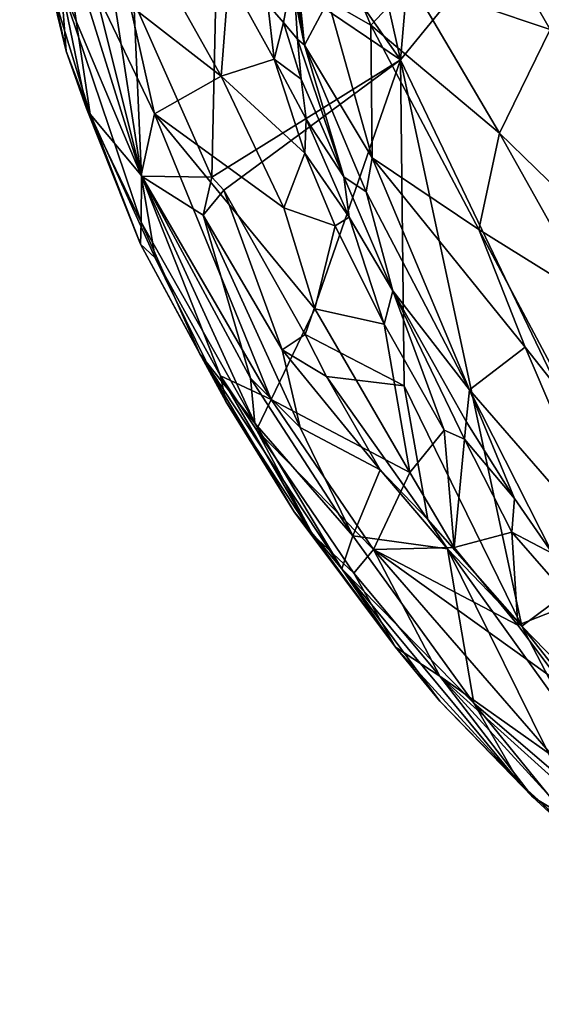
# Model space of a CAD drawing. Units: metres. Extents: x 24.28 to 31.23, y -4.76 to -2.78.
# Drawn here: x 24.29 to 24.48, y -3.92 to -3.56 of the extents above; entities that cross this region are included whole.
import ezdxf

# ---------------------------------------------------------------- set-up
doc = ezdxf.new("R2010")
doc.units = ezdxf.units.M

msp = doc.modelspace()

# ---------------------------------------------------------------- linework, layer by layer
at = {"layer": '1'}
for points in [[(24.42496, -3.57904, -1.46741), (24.625, -3.33391, -1.47521), (24.50986, -3.7563, -1.47336)], [(24.43583, -3.45285, -1.46755), (24.625, -3.33391, -1.47521), (24.42496, -3.57904, -1.46741)], [(24.42496, -3.57904, -1.46741), (24.36825, -3.49828, -1.45526), (24.39314, -3.43767, -1.46067)], [(24.42496, -3.57904, -1.46741), (24.39314, -3.43767, -1.46067), (24.43583, -3.45285, -1.46755)], [(24.2961, -3.54939, -1.31015), (24.28545, -3.49774, -1.35878), (24.30243, -3.57597, -1.34325)], [(24.28545, -3.49774, -1.35878), (24.3006, -3.55179, -1.38704), (24.30243, -3.57597, -1.34325)], [(24.35779, -3.53357, -1.45369), (24.36825, -3.49828, -1.45526), (24.42496, -3.57904, -1.46741)], [(24.32363, -3.5216, -1.20106), (24.32593, -3.55921, -1.20898), (24.35919, -3.58508, -1.17182)], [(24.32363, -3.5216, -1.20106), (24.35919, -3.58508, -1.17182), (24.36199, -3.54882, -1.16168)], [(24.39478, -3.52082, -0.99785), (24.39847, -3.5575, -1.01815), (24.41406, -3.56637, -0.98519)], [(24.39478, -3.52082, -0.99785), (24.41406, -3.56637, -0.98519), (24.42869, -3.55078, -0.94579)], [(24.30057, -3.52711, -1.2471), (24.2961, -3.54939, -1.31015), (24.31124, -3.59894, -1.29629)], [(24.30057, -3.52711, -1.2471), (24.31124, -3.59894, -1.29629), (24.32994, -3.62135, -1.24003)], [(24.30057, -3.52711, -1.2471), (24.32994, -3.62135, -1.24003), (24.33485, -3.59885, -1.211)], [(24.30057, -3.52711, -1.2471), (24.33485, -3.59885, -1.211), (24.32593, -3.55921, -1.20898)], [(24.45913, -3.53209, -0.89054), (24.42869, -3.55078, -0.94579), (24.4797, -3.56803, -0.87386)], [(24.51308, -3.54226, -0.82686), (24.45913, -3.53209, -0.89054), (24.4797, -3.56803, -0.87386)], [(24.3558, -3.62205, -1.4595), (24.3272, -3.55769, -1.44791), (24.35779, -3.53357, -1.45369)], [(24.42496, -3.57904, -1.46741), (24.3558, -3.62205, -1.4595), (24.35779, -3.53357, -1.45369)], [(24.38666, -3.54349, -1.04404), (24.38441, -3.54731, -1.08329), (24.38971, -3.57372, -1.0949)], [(24.39847, -3.5575, -1.01815), (24.38666, -3.54349, -1.04404), (24.38971, -3.57372, -1.0949)], [(24.37629, -3.55884, -1.15002), (24.38205, -3.56548, -1.14033), (24.38565, -3.5462, -1.1306)], [(24.38565, -3.5462, -1.1306), (24.38205, -3.56548, -1.14033), (24.38722, -3.57149, -1.11728)], [(24.38441, -3.54731, -1.08329), (24.38565, -3.5462, -1.1306), (24.38971, -3.57372, -1.0949)], [(24.38565, -3.5462, -1.1306), (24.38722, -3.57149, -1.11728), (24.38971, -3.57372, -1.0949)], [(24.2961, -3.54939, -1.31015), (24.30243, -3.57597, -1.34325), (24.31124, -3.59894, -1.29629)], [(24.36199, -3.54882, -1.16168), (24.35919, -3.58508, -1.17182), (24.3787, -3.5788, -1.15093)], [(24.36199, -3.54882, -1.16168), (24.3787, -3.5788, -1.15093), (24.37629, -3.55884, -1.15002)], [(24.42869, -3.55078, -0.94579), (24.41406, -3.56637, -0.98519), (24.46124, -3.60595, -0.92282)], [(24.42869, -3.55078, -0.94579), (24.46124, -3.60595, -0.92282), (24.4797, -3.56803, -0.87386)], [(24.3006, -3.55179, -1.38704), (24.3135, -3.55504, -1.42306), (24.33007, -3.62165, -1.41317)], [(24.3006, -3.55179, -1.38704), (24.33007, -3.62165, -1.41317), (24.33, -3.63852, -1.38717)], [(24.30243, -3.57597, -1.34325), (24.3006, -3.55179, -1.38704), (24.30997, -3.59686, -1.3521)], [(24.30997, -3.59686, -1.3521), (24.3006, -3.55179, -1.38704), (24.33, -3.63852, -1.38717)], [(24.33007, -3.62165, -1.41317), (24.3135, -3.55504, -1.42306), (24.32016, -3.55776, -1.43553)], [(24.33007, -3.62165, -1.41317), (24.32016, -3.55776, -1.43553), (24.3272, -3.55769, -1.44791)], [(24.33007, -3.62165, -1.41317), (24.3272, -3.55769, -1.44791), (24.3558, -3.62205, -1.4595)], [(24.39847, -3.5575, -1.01815), (24.38971, -3.57372, -1.0949), (24.4146, -3.61498, -1.04149)], [(24.41406, -3.56637, -0.98519), (24.39847, -3.5575, -1.01815), (24.4146, -3.61498, -1.04149)], [(24.35919, -3.58508, -1.17182), (24.32593, -3.55921, -1.20898), (24.33485, -3.59885, -1.211)], [(24.37629, -3.55884, -1.15002), (24.3787, -3.5788, -1.15093), (24.38205, -3.56548, -1.14033)], [(24.38205, -3.56548, -1.14033), (24.3787, -3.5788, -1.15093), (24.3885, -3.58622, -1.13493)], [(24.38722, -3.57149, -1.11728), (24.38205, -3.56548, -1.14033), (24.3885, -3.58622, -1.13493)], [(24.41406, -3.56637, -0.98519), (24.4146, -3.61498, -1.04149), (24.45361, -3.64122, -0.9736)], [(24.41406, -3.56637, -0.98519), (24.45361, -3.64122, -0.9736), (24.46124, -3.60595, -0.92282)], [(24.4797, -3.56803, -0.87386), (24.46124, -3.60595, -0.92282), (24.48784, -3.63179, -0.89694)], [(24.38722, -3.57149, -1.11728), (24.3885, -3.58622, -1.13493), (24.40414, -3.62196, -1.12404)], [(24.38971, -3.57372, -1.0949), (24.38722, -3.57149, -1.11728), (24.40414, -3.62196, -1.12404)], [(24.30243, -3.57597, -1.34325), (24.30997, -3.59686, -1.3521), (24.31124, -3.59894, -1.29629)], [(24.38971, -3.57372, -1.0949), (24.40414, -3.62196, -1.12404), (24.41235, -3.62739, -1.08104)], [(24.4146, -3.61498, -1.04149), (24.38971, -3.57372, -1.0949), (24.41235, -3.62739, -1.08104)], [(24.36017, -3.62687, -1.46177), (24.3558, -3.62205, -1.4595), (24.42496, -3.57904, -1.46741)], [(24.3787, -3.5788, -1.15093), (24.35919, -3.58508, -1.17182), (24.38985, -3.61332, -1.149)], [(24.42496, -3.57904, -1.46741), (24.38998, -3.67971, -1.46324), (24.36017, -3.62687, -1.46177)], [(24.3787, -3.5788, -1.15093), (24.38985, -3.61332, -1.149), (24.39039, -3.6008, -1.14155)], [(24.3787, -3.5788, -1.15093), (24.39039, -3.6008, -1.14155), (24.3885, -3.58622, -1.13493)], [(24.42496, -3.57904, -1.46741), (24.42625, -3.69848, -1.46819), (24.38998, -3.67971, -1.46324)], [(24.46942, -3.78648, -1.47232), (24.42496, -3.57904, -1.46741), (24.50986, -3.7563, -1.47336)], [(24.42625, -3.69848, -1.46819), (24.42496, -3.57904, -1.46741), (24.46942, -3.78648, -1.47232)], [(24.35919, -3.58508, -1.17182), (24.33485, -3.59885, -1.211), (24.38224, -3.63331, -1.16361)], [(24.35919, -3.58508, -1.17182), (24.38224, -3.63331, -1.16361), (24.38985, -3.61332, -1.149)], [(24.3885, -3.58622, -1.13493), (24.39039, -3.6008, -1.14155), (24.40414, -3.62196, -1.12404)], [(24.30997, -3.59686, -1.3521), (24.33, -3.63852, -1.38717), (24.32973, -3.64661, -1.34292)], [(24.31124, -3.59894, -1.29629), (24.30997, -3.59686, -1.3521), (24.32973, -3.64661, -1.34292)], [(24.31124, -3.59894, -1.29629), (24.32973, -3.64661, -1.34292), (24.33503, -3.65154, -1.28582)], [(24.32994, -3.62135, -1.24003), (24.31124, -3.59894, -1.29629), (24.33503, -3.65154, -1.28582)], [(24.33485, -3.59885, -1.211), (24.32994, -3.62135, -1.24003), (24.37756, -3.7035, -1.22555)], [(24.33485, -3.59885, -1.211), (24.37756, -3.7035, -1.22555), (24.39358, -3.6703, -1.1717)], [(24.33485, -3.59885, -1.211), (24.39358, -3.6703, -1.1717), (24.38224, -3.63331, -1.16361)], [(24.39039, -3.6008, -1.14155), (24.38985, -3.61332, -1.149), (24.40613, -3.63674, -1.13972)], [(24.40414, -3.62196, -1.12404), (24.39039, -3.6008, -1.14155), (24.40613, -3.63674, -1.13972)], [(24.46124, -3.60595, -0.92282), (24.45361, -3.64122, -0.9736), (24.49559, -3.66732, -0.91798)], [(24.46124, -3.60595, -0.92282), (24.49559, -3.66732, -0.91798), (24.48784, -3.63179, -0.89694)], [(24.38985, -3.61332, -1.149), (24.38224, -3.63331, -1.16361), (24.40094, -3.63986, -1.15041)], [(24.38985, -3.61332, -1.149), (24.40094, -3.63986, -1.15041), (24.40613, -3.63674, -1.13972)], [(24.4146, -3.61498, -1.04149), (24.41235, -3.62739, -1.08104), (24.45024, -3.69994, -1.09801)], [(24.45024, -3.69994, -1.09801), (24.47052, -3.68435, -0.99878), (24.4146, -3.61498, -1.04149)], [(24.4146, -3.61498, -1.04149), (24.47052, -3.68435, -0.99878), (24.45361, -3.64122, -0.9736)], [(24.32994, -3.62135, -1.24003), (24.35898, -3.69484, -1.27252), (24.37756, -3.7035, -1.22555)], [(24.32994, -3.62135, -1.24003), (24.33503, -3.65154, -1.28582), (24.35898, -3.69484, -1.27252)], [(24.33007, -3.62165, -1.41317), (24.37155, -3.71211, -1.39816), (24.33, -3.63852, -1.38717)], [(24.36999, -3.69563, -1.42246), (24.37155, -3.71211, -1.39816), (24.33007, -3.62165, -1.41317)], [(24.35265, -3.63599, -1.44796), (24.33007, -3.62165, -1.41317), (24.3558, -3.62205, -1.4595)], [(24.33007, -3.62165, -1.41317), (24.35265, -3.63599, -1.44796), (24.36999, -3.69563, -1.42246)], [(24.35265, -3.63599, -1.44796), (24.3558, -3.62205, -1.4595), (24.36017, -3.62687, -1.46177)], [(24.41235, -3.62739, -1.08104), (24.40414, -3.62196, -1.12404), (24.42214, -3.66365, -1.14241)], [(24.40414, -3.62196, -1.12404), (24.40613, -3.63674, -1.13972), (24.42214, -3.66365, -1.14241)], [(24.38162, -3.68532, -1.45086), (24.35265, -3.63599, -1.44796), (24.36017, -3.62687, -1.46177)], [(24.38998, -3.67971, -1.46324), (24.38162, -3.68532, -1.45086), (24.36017, -3.62687, -1.46177)], [(24.41235, -3.62739, -1.08104), (24.42214, -3.66365, -1.14241), (24.45024, -3.69994, -1.09801)], [(24.38224, -3.63331, -1.16361), (24.39358, -3.6703, -1.1717), (24.40094, -3.63986, -1.15041)], [(24.36999, -3.69563, -1.42246), (24.35265, -3.63599, -1.44796), (24.38817, -3.71374, -1.43761)], [(24.35265, -3.63599, -1.44796), (24.38162, -3.68532, -1.45086), (24.38817, -3.71374, -1.43761)], [(24.40094, -3.63986, -1.15041), (24.41893, -3.67587, -1.15576), (24.40613, -3.63674, -1.13972)], [(24.40613, -3.63674, -1.13972), (24.41893, -3.67587, -1.15576), (24.42214, -3.66365, -1.14241)], [(24.32973, -3.64661, -1.34292), (24.33, -3.63852, -1.38717), (24.35137, -3.68669, -1.35673)], [(24.33, -3.63852, -1.38717), (24.37155, -3.71211, -1.39816), (24.35137, -3.68669, -1.35673)], [(24.40094, -3.63986, -1.15041), (24.39358, -3.6703, -1.1717), (24.41893, -3.67587, -1.15576)], [(24.47052, -3.68435, -0.99878), (24.48895, -3.70743, -0.99058), (24.45361, -3.64122, -0.9736)], [(24.45361, -3.64122, -0.9736), (24.48895, -3.70743, -0.99058), (24.49559, -3.66732, -0.91798)], [(24.32973, -3.64661, -1.34292), (24.35137, -3.68669, -1.35673), (24.361, -3.70418, -1.30923)], [(24.33503, -3.65154, -1.28582), (24.32973, -3.64661, -1.34292), (24.361, -3.70418, -1.30923)], [(24.35898, -3.69484, -1.27252), (24.33503, -3.65154, -1.28582), (24.361, -3.70418, -1.30923)], [(24.41893, -3.67587, -1.15576), (24.44086, -3.71467, -1.15532), (24.42214, -3.66365, -1.14241)], [(24.42214, -3.66365, -1.14241), (24.44086, -3.71467, -1.15532), (24.44837, -3.71796, -1.14779)], [(24.42214, -3.66365, -1.14241), (24.44837, -3.71796, -1.14779), (24.44893, -3.71149, -1.13733)], [(24.44893, -3.71149, -1.13733), (24.45024, -3.69994, -1.09801), (24.42214, -3.66365, -1.14241)], [(24.37756, -3.7035, -1.22555), (24.42835, -3.73022, -1.17655), (24.39358, -3.6703, -1.1717)], [(24.39358, -3.6703, -1.1717), (24.42835, -3.73022, -1.17655), (24.41893, -3.67587, -1.15576)], [(24.41893, -3.67587, -1.15576), (24.42835, -3.73022, -1.17655), (24.44086, -3.71467, -1.15532)], [(24.38162, -3.68532, -1.45086), (24.38998, -3.67971, -1.46324), (24.39783, -3.69503, -1.46819)], [(24.39783, -3.69503, -1.46819), (24.38998, -3.67971, -1.46324), (24.42625, -3.69848, -1.46819)], [(24.47052, -3.68435, -0.99878), (24.45024, -3.69994, -1.09801), (24.50357, -3.76126, -1.07288)], [(24.48895, -3.70743, -0.99058), (24.47052, -3.68435, -0.99878), (24.50357, -3.76126, -1.07288)], [(24.361, -3.70418, -1.30923), (24.35137, -3.68669, -1.35673), (24.38602, -3.74462, -1.33777)], [(24.35137, -3.68669, -1.35673), (24.37155, -3.71211, -1.39816), (24.40342, -3.76541, -1.38505)], [(24.35137, -3.68669, -1.35673), (24.40342, -3.76541, -1.38505), (24.38602, -3.74462, -1.33777)], [(24.38817, -3.71374, -1.43761), (24.38162, -3.68532, -1.45086), (24.41743, -3.72918, -1.46642)], [(24.38162, -3.68532, -1.45086), (24.39783, -3.69503, -1.46819), (24.41743, -3.72918, -1.46642)], [(24.35898, -3.69484, -1.27252), (24.37213, -3.71453, -1.26463), (24.37756, -3.7035, -1.22555)], [(24.35898, -3.69484, -1.27252), (24.361, -3.70418, -1.30923), (24.39284, -3.75303, -1.29465)], [(24.37213, -3.71453, -1.26463), (24.35898, -3.69484, -1.27252), (24.39284, -3.75303, -1.29465)], [(24.41743, -3.72918, -1.46642), (24.39783, -3.69503, -1.46819), (24.43489, -3.74734, -1.4692)], [(24.42625, -3.69848, -1.46819), (24.43489, -3.74734, -1.4692), (24.39783, -3.69503, -1.46819)], [(24.37155, -3.71211, -1.39816), (24.36999, -3.69563, -1.42246), (24.40745, -3.75338, -1.42262)], [(24.36999, -3.69563, -1.42246), (24.38817, -3.71374, -1.43761), (24.40745, -3.75338, -1.42262)], [(24.46942, -3.78648, -1.47232), (24.43489, -3.74734, -1.4692), (24.42625, -3.69848, -1.46819)], [(24.45024, -3.69994, -1.09801), (24.44893, -3.71149, -1.13733), (24.46667, -3.73975, -1.14138)], [(24.46667, -3.73975, -1.14138), (24.48057, -3.75988, -1.1434), (24.45024, -3.69994, -1.09801)], [(24.45024, -3.69994, -1.09801), (24.48057, -3.75988, -1.1434), (24.50357, -3.76126, -1.07288)], [(24.361, -3.70418, -1.30923), (24.38602, -3.74462, -1.33777), (24.39284, -3.75303, -1.29465)], [(24.37756, -3.7035, -1.22555), (24.37213, -3.71453, -1.26463), (24.41506, -3.75836, -1.22642)], [(24.42835, -3.73022, -1.17655), (24.37756, -3.7035, -1.22555), (24.41506, -3.75836, -1.22642)], [(24.37155, -3.71211, -1.39816), (24.40745, -3.75338, -1.42262), (24.40342, -3.76541, -1.38505)], [(24.44893, -3.71149, -1.13733), (24.44837, -3.71796, -1.14779), (24.46667, -3.73975, -1.14138)], [(24.41506, -3.75836, -1.22642), (24.37213, -3.71453, -1.26463), (24.40778, -3.76703, -1.26959)], [(24.37213, -3.71453, -1.26463), (24.39284, -3.75303, -1.29465), (24.40778, -3.76703, -1.26959)], [(24.40745, -3.75338, -1.42262), (24.38817, -3.71374, -1.43761), (24.41743, -3.72918, -1.46642)], [(24.44086, -3.71467, -1.15532), (24.42835, -3.73022, -1.17655), (24.44459, -3.75764, -1.18168)], [(24.44086, -3.71467, -1.15532), (24.44459, -3.75764, -1.18168), (24.44837, -3.71796, -1.14779)], [(24.44837, -3.71796, -1.14779), (24.44459, -3.75764, -1.18168), (24.46573, -3.75198, -1.15692)], [(24.44837, -3.71796, -1.14779), (24.46573, -3.75198, -1.15692), (24.46667, -3.73975, -1.14138)], [(24.40745, -3.75338, -1.42262), (24.41743, -3.72918, -1.46642), (24.44213, -3.7581, -1.46887)], [(24.42835, -3.73022, -1.17655), (24.41506, -3.75836, -1.22642), (24.44459, -3.75764, -1.18168)], [(24.41743, -3.72918, -1.46642), (24.43489, -3.74734, -1.4692), (24.44213, -3.7581, -1.46887)], [(24.46667, -3.73975, -1.14138), (24.46573, -3.75198, -1.15692), (24.48057, -3.75988, -1.1434)], [(24.39284, -3.75303, -1.29465), (24.38602, -3.74462, -1.33777), (24.42308, -3.79416, -1.32151)], [(24.38602, -3.74462, -1.33777), (24.40342, -3.76541, -1.38505), (24.42308, -3.79416, -1.32151)], [(24.44213, -3.7581, -1.46887), (24.43489, -3.74734, -1.4692), (24.46942, -3.78648, -1.47232)], [(24.46573, -3.75198, -1.15692), (24.44459, -3.75764, -1.18168), (24.46791, -3.78608, -1.18326)], [(24.46573, -3.75198, -1.15692), (24.46791, -3.78608, -1.18326), (24.48836, -3.77802, -1.15606)], [(24.46573, -3.75198, -1.15692), (24.48836, -3.77802, -1.15606), (24.48057, -3.75988, -1.1434)], [(24.40778, -3.76703, -1.26959), (24.39284, -3.75303, -1.29465), (24.42308, -3.79416, -1.32151)], [(24.40342, -3.76541, -1.38505), (24.40745, -3.75338, -1.42262), (24.45172, -3.81463, -1.41366)], [(24.45172, -3.81463, -1.41366), (24.40745, -3.75338, -1.42262), (24.44213, -3.7581, -1.46887)], [(24.50408, -3.82206, -1.47338), (24.46942, -3.78648, -1.47232), (24.50986, -3.7563, -1.47336)], [(24.41506, -3.75836, -1.22642), (24.40778, -3.76703, -1.26959), (24.43934, -3.80481, -1.26745)], [(24.44459, -3.75764, -1.18168), (24.41506, -3.75836, -1.22642), (24.46791, -3.78608, -1.18326)], [(24.41506, -3.75836, -1.22642), (24.43934, -3.80481, -1.26745), (24.48074, -3.83406, -1.23213)], [(24.41506, -3.75836, -1.22642), (24.48074, -3.83406, -1.23213), (24.48453, -3.80818, -1.18868)], [(24.46791, -3.78608, -1.18326), (24.41506, -3.75836, -1.22642), (24.48453, -3.80818, -1.18868)], [(24.45172, -3.81463, -1.41366), (24.44213, -3.7581, -1.46887), (24.48357, -3.84183, -1.42457)], [(24.48357, -3.84183, -1.42457), (24.44213, -3.7581, -1.46887), (24.48778, -3.82175, -1.44986)], [(24.44213, -3.7581, -1.46887), (24.46942, -3.78648, -1.47232), (24.48778, -3.82175, -1.44986)], [(24.40342, -3.76541, -1.38505), (24.45172, -3.81463, -1.41366), (24.46867, -3.84394, -1.38056)], [(24.42308, -3.79416, -1.32151), (24.40342, -3.76541, -1.38505), (24.43932, -3.81388, -1.35082)], [(24.43932, -3.81388, -1.35082), (24.40342, -3.76541, -1.38505), (24.46867, -3.84394, -1.38056)], [(24.40778, -3.76703, -1.26959), (24.42308, -3.79416, -1.32151), (24.43934, -3.80481, -1.26745)], [(24.48836, -3.77802, -1.15606), (24.46791, -3.78608, -1.18326), (24.48453, -3.80818, -1.18868)], [(24.48778, -3.82175, -1.44986), (24.46942, -3.78648, -1.47232), (24.4947, -3.81865, -1.47417)], [(24.4947, -3.81865, -1.47417), (24.46942, -3.78648, -1.47232), (24.50408, -3.82206, -1.47338)], [(24.43934, -3.80481, -1.26745), (24.42308, -3.79416, -1.32151), (24.47328, -3.84897, -1.31593)], [(24.42308, -3.79416, -1.32151), (24.43932, -3.81388, -1.35082), (24.47328, -3.84897, -1.31593)], [(24.43934, -3.80481, -1.26745), (24.47328, -3.84897, -1.31593), (24.48749, -3.85749, -1.27478)], [(24.48074, -3.83406, -1.23213), (24.43934, -3.80481, -1.26745), (24.50136, -3.86063, -1.24693)], [(24.43934, -3.80481, -1.26745), (24.48749, -3.85749, -1.27478), (24.50136, -3.86063, -1.24693)], [(24.43932, -3.81388, -1.35082), (24.46867, -3.84394, -1.38056), (24.47328, -3.84897, -1.31593)], [(24.46867, -3.84394, -1.38056), (24.45172, -3.81463, -1.41366), (24.49551, -3.86833, -1.38945)], [(24.49551, -3.86833, -1.38945), (24.45172, -3.81463, -1.41366), (24.48357, -3.84183, -1.42457)], [(24.47328, -3.84897, -1.31593), (24.46867, -3.84394, -1.38056), (24.55585, -3.9249, -1.3635)], [(24.46867, -3.84394, -1.38056), (24.49551, -3.86833, -1.38945), (24.55585, -3.9249, -1.3635)], [(24.47328, -3.84897, -1.31593), (24.55585, -3.9249, -1.3635), (24.50848, -3.88112, -1.29465)], [(24.47328, -3.84897, -1.31593), (24.50848, -3.88112, -1.29465), (24.48749, -3.85749, -1.27478)]]:
    msp.add_3dface(points, dxfattribs=at)

doc.saveas('drawing.dxf')
